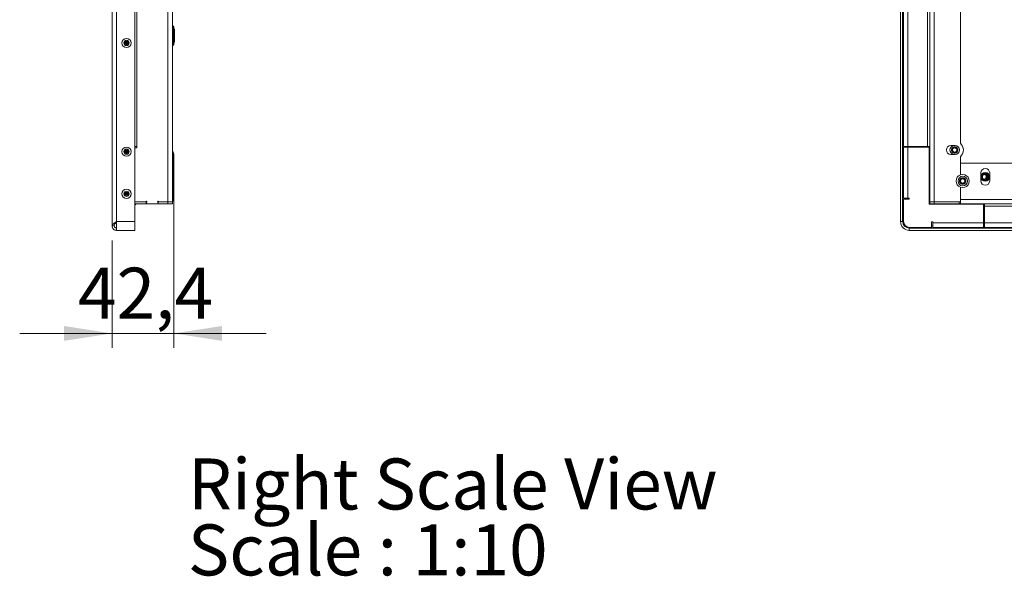
# Model space of a CAD drawing. Units: millimetres. Extents: x 15 to 589, y 5 to 415.
# Drawn here: x 282 to 350, y 142 to 181 of the extents above; entities that cross this region are included whole.
import ezdxf

# ---------------------------------------------------------------- set-up
doc = ezdxf.new("R2010")
doc.units = ezdxf.units.MM
doc.styles.add('SLDTEXTSTYLE0', font='TXT', dxfattribs={"width": 0.75})
doc.dimstyles.new('SLDDIMSTYLE3', dxfattribs={"dimtxt": 3.5, "dimasz": 3.302, "dimexe": 0, "dimexo": 0.0625, "dimgap": 0.875, "dimtad": 1, "dimdec": 1, "dimlfac": 10, "dimrnd": 1e-09, "dimzin": 12, "dimdsep": 46, "dimtxsty": 'SLDTEXTSTYLE0', "dimsah": 1, "dimcen": 0.09, "dimadec": 0, "dimazin": 3, "dimtfac": 1, "dimtmove": 0, "dimatfit": 0, "dimfxl": 0, "dimfrac": 2, "dimtolj": 1, "dimtzin": 12, "dimarcsym": 0})

# ---------------------------------------------------------------- blocks, each defined once
blk = doc.blocks.new('SW_NOTE_2')
at = {"color": 0, "linetype": 'Continuous', "lineweight": 0, "char_height": 3.5, "attachment_point": 1, "style": 'SLDTEXTSTYLE0'}
for s, insert in [('Right Scale View', (0, 4.512)), ('Scale : 1:10', (0, -0.014))]:
    blk.add_mtext(s, dxfattribs=dict(at, insert=insert))
blk = doc.blocks.new('_D_11')
at = {"color": 7, "linetype": 'Continuous', "lineweight": 0}
for p, q in [((292.889, 168.611), (292.889, 158.052)), ((288.651, 165.428), (288.651, 158.052)), ((288.651, 159.052), (282.301, 159.052)), ((288.651, 159.052), (292.889, 159.052)), ((292.889, 159.052), (299.239, 159.052))]:
    blk.add_line(p, q, dxfattribs=at)
for points in [[(288.651, 159.052), (285.349, 159.56), (285.349, 158.544)], [(292.889, 159.052), (296.191, 158.544), (296.191, 159.56)]]:
    blk.add_solid(points, dxfattribs=at)
at = {"color": 7, "linetype": 'Continuous', "lineweight": 0, "insert": (286.307, 163.564), "char_height": 3.5, "attachment_point": 1, "style": 'SLDTEXTSTYLE0'}
blk.add_mtext('42,4', dxfattribs=at)

msp = doc.modelspace()

# ---------------------------------------------------------------- linework, layer by layer
at = {"color": 7, "linetype": 'Continuous', "lineweight": 15}
for p, q in [((288.6507, 166.4281), (288.6507, 241.5621)), ((288.9507, 166.7299), (288.9507, 241.2602)), ((290.2057, 241.2602), (290.2057, 166.7299)), ((342.7938, 241.2602), (342.7938, 166.7299)), ((342.9438, 241.2602), (342.9438, 166.7299)), ((290.3557, 239.5351), (290.3557, 171.8851)), ((292.4857, 168.0951), (292.4857, 239.5351)), ((292.7857, 168.0951), (292.7857, 239.5351)), ((344.6558, 239.5351), (344.6558, 171.8851)), ((344.8058, 168.0951), (344.8058, 239.5351)), ((345.1058, 168.0951), (345.1058, 239.5351)), ((343.0058, 239.2251), (343.0058, 171.8851)), ((343.3058, 239.2251), (343.3058, 171.8851)), ((346.9058, 172.1052), (346.9058, 235.5349)), ((292.8596, 180.1243), (292.7857, 180.1982)), ((292.9388, 179.9451), (292.8888, 179.9451)), ((292.8888, 179.9451), (292.8888, 179.2701)), ((292.9388, 179.9451), (292.9388, 179.2701)), ((292.9388, 179.2701), (292.9388, 179.0451)), ((289.5888, 179.1109), (289.5888, 178.8792)), ((289.7088, 179.0965), (289.7088, 178.8937)), ((292.7857, 178.792), (292.8596, 178.8658)), ((292.8888, 179.0451), (292.9388, 179.0451)), ((290.3557, 171.8851), (290.2057, 171.8851)), ((290.2057, 171.7851), (290.3557, 171.7851)), ((290.3557, 171.7851), (290.3557, 171.8851)), ((343.3058, 171.8851), (343.0058, 171.8851)), ((343.0058, 171.8351), (343.0058, 168.3351)), ((343.0058, 171.8351), (343.3058, 171.8351)), ((344.6558, 171.8851), (343.3058, 171.8851)), ((343.3058, 171.8351), (343.3058, 168.3351)), ((343.3058, 171.8351), (344.7758, 171.8351)), ((344.2308, 171.8351), (344.2308, 171.8851)), ((344.8058, 171.8851), (344.6558, 171.8851)), ((344.7758, 171.8351), (344.7758, 167.9151)), ((346.5458, 171.9451), (346.2458, 171.9451)), ((289.5888, 171.6509), (289.5888, 171.4192)), ((289.7088, 171.6365), (289.7088, 171.4337)), ((292.7857, 171.5382), (292.8303, 171.4936)), ((292.8303, 171.4936), (292.8303, 171.2351)), ((292.8303, 171.2351), (292.8303, 169.6088)), ((292.8888, 171.2351), (292.8303, 171.2351)), ((292.8888, 171.2351), (292.8888, 169.6114)), ((346.2458, 171.3451), (346.5458, 171.3451)), ((346.3008, 171.6451), (346.3208, 171.6451)), ((346.7208, 171.6451), (346.7408, 171.6451)), ((346.9058, 169.9337), (346.9058, 171.1849)), ((386.3594, 170.7451), (346.9258, 170.7451)), ((346.9258, 170.7451), (346.9258, 169.9411)), ((348.3208, 170.0701), (348.3208, 169.5201)), ((348.9208, 169.5201), (348.9208, 170.0701)), ((292.7857, 169.5775), (292.8106, 169.5788)), ((292.7869, 169.6065), (292.8303, 169.6088)), ((292.8604, 169.5814), (292.8604, 168.7687)), ((346.8508, 169.5151), (346.8708, 169.5151)), ((346.9058, 168.0951), (346.9058, 169.0964)), ((346.9258, 169.0891), (346.9258, 168.2451)), ((347.2708, 169.5151), (347.2908, 169.5151)), ((289.7088, 168.7365), (289.7088, 168.5337)), ((292.8106, 168.7713), (292.7857, 168.7726)), ((292.8303, 168.7413), (292.7869, 168.7436)), ((292.8303, 168.7413), (292.8303, 168.2924)), ((292.8888, 168.7387), (292.8888, 168.2931)), ((346.9258, 168.4651), (346.9058, 168.4651)), ((290.9757, 168.0951), (290.2057, 168.0951)), ((290.2057, 168.0951), (290.9957, 168.0951)), ((290.9957, 167.9451), (290.2057, 167.9451)), ((290.9957, 168.0951), (290.9957, 167.9451)), ((291.0257, 168.0951), (290.9957, 168.0951)), ((290.9957, 167.9451), (291.0057, 167.9451)), ((291.0057, 167.9451), (291.0057, 168.0651)), ((291.8057, 167.9451), (291.0057, 167.9451)), ((291.0257, 168.0727), (291.0257, 168.0951)), ((291.0257, 168.0951), (291.0357, 168.0951)), ((291.7757, 168.0951), (291.7857, 168.0951)), ((291.7857, 168.0951), (291.7857, 168.0727)), ((291.8157, 168.0951), (291.7857, 168.0951)), ((291.8057, 167.9451), (291.8057, 168.0651)), ((291.8057, 167.9451), (291.8157, 167.9451)), ((291.8157, 168.0951), (291.8157, 167.9451)), ((291.8157, 168.0951), (292.4857, 168.0951)), ((292.4857, 167.9451), (291.8157, 167.9451)), ((292.4857, 168.0951), (291.8357, 168.0951)), ((292.7857, 168.0951), (292.4857, 168.0951)), ((292.4857, 167.9451), (292.4857, 168.0951)), ((292.7857, 167.9451), (292.4857, 167.9451)), ((292.7857, 168.0951), (292.7857, 167.9451)), ((343.3058, 168.3351), (343.0058, 168.3351)), ((343.3808, 168.2601), (343.0058, 168.2601)), ((343.0058, 168.2601), (343.0058, 166.7351)), ((343.3058, 168.3351), (343.3808, 168.3351)), ((343.3808, 168.3351), (343.3808, 168.2601)), ((348.5058, 167.9151), (344.7758, 167.9151)), ((345.1058, 168.0951), (344.8058, 168.0951)), ((344.8058, 167.9451), (344.8058, 168.0951)), ((345.1058, 167.9451), (344.8058, 167.9451)), ((345.1058, 168.0951), (346.9058, 168.0951)), ((345.1058, 168.0951), (345.1058, 167.9451)), ((346.8258, 168.0951), (345.1058, 168.0951)), ((345.1058, 167.9451), (346.8258, 167.9451)), ((346.8258, 167.9451), (346.8258, 168.0951)), ((346.8258, 167.9451), (346.9258, 167.9451)), ((346.9058, 168.1651), (346.9258, 168.1651)), ((346.9058, 168.0951), (346.9258, 168.0951)), ((451.0158, 168.2451), (346.9258, 168.2451)), ((346.9258, 167.9451), (346.9258, 168.2451)), ((451.0158, 167.9451), (346.9258, 167.9451)), ((348.5058, 167.9151), (348.5058, 166.6351)), ((348.5558, 167.9451), (348.5558, 167.7951)), ((469.2358, 167.7951), (348.5558, 167.7951)), ((348.5558, 167.7951), (348.5558, 166.6351)), ((348.5558, 167.4651), (348.5058, 167.4651)), ((288.8007, 166.4281), (288.6507, 166.4281)), ((288.9507, 166.7299), (290.2057, 166.7299)), ((288.9507, 166.7291), (288.9507, 166.7281)), ((290.2057, 166.7291), (288.9507, 166.7291)), ((288.9507, 166.1281), (288.9507, 166.7281)), ((290.2057, 166.7281), (288.9507, 166.7281)), ((290.2057, 166.7281), (290.2057, 166.7291)), ((290.2057, 166.7281), (290.2057, 166.1281)), ((342.9438, 166.7299), (342.7938, 166.7299)), ((342.7956, 166.7291), (342.9456, 166.7291)), ((342.7956, 166.7281), (342.7956, 166.7291)), ((342.9456, 166.7281), (342.7956, 166.7281)), ((342.9456, 166.7281), (342.9456, 166.7291)), ((343.0445, 166.4604), (343.0938, 166.4281)), ((343.0938, 166.4281), (343.1284, 166.3755)), ((344.9308, 166.7101), (345.0058, 166.7101)), ((344.9308, 166.3351), (344.9308, 166.7101)), ((345.0058, 166.7101), (345.0058, 166.6351)), ((345.0058, 166.3351), (345.0058, 166.6351)), ((345.0058, 166.6351), (348.5058, 166.6351)), ((348.5058, 166.6351), (348.5058, 166.3351)), ((469.2358, 166.6351), (348.5558, 166.6351)), ((348.5558, 166.6351), (348.5558, 166.3351)), ((288.9507, 166.1281), (290.2057, 166.1281)), ((343.3956, 166.2781), (343.3956, 166.1281)), ((343.3956, 166.2781), (470.646, 166.2781)), ((343.3956, 166.1281), (470.646, 166.1281)), ((343.4058, 166.3351), (344.9308, 166.3351)), ((345.0058, 166.3351), (348.5058, 166.3351)), ((469.2358, 166.3351), (348.5558, 166.3351))]:
    msp.add_line(p, q, dxfattribs=at)
at = {"color": 8, "linetype": 'Continuous', "lineweight": 15}
for p, q in [((292.8596, 178.8658), (292.8596, 180.1243)), ((289.6688, 179.1142), (289.6688, 178.8768)), ((343.0938, 171.8351), (343.0938, 171.8851)), ((289.6688, 171.6537), (289.6688, 171.4171)), ((292.7857, 171.2351), (292.8303, 171.2351)), ((289.6688, 168.7556), (289.6688, 168.5145)), ((292.8303, 168.2924), (292.7857, 168.29)), ((343.0938, 168.2601), (343.0938, 168.3351)), ((346.9058, 168.2251), (346.9258, 168.2251)), ((343.0938, 166.4281), (343.0938, 166.4847)), ((343.1494, 166.4281), (343.0938, 166.4281)), ((345.0058, 166.4281), (344.9308, 166.4281)), ((348.5558, 166.4281), (348.5058, 166.4281))]:
    msp.add_line(p, q, dxfattribs=at)
at = {"color": 8, "linetype": 'Continuous', "lineweight": 15, "flags": 128}
for points in [[(292.7869, 169.6065), (292.7867, 169.6008), (292.7857, 169.5956)], [(292.7869, 168.7436), (292.7867, 168.7493), (292.7857, 168.7545)]]:
    msp.add_lwpolyline(points, dxfattribs=at)
at = {"color": 7, "linetype": 'Continuous', "lineweight": 15, "flags": 128}
msp.add_lwpolyline([(292.8888, 168.2931), (292.8862, 168.2648), (292.8854, 168.2613)], dxfattribs=at)
at = {"color": 7, "linetype": 'Continuous', "lineweight": 15}
for centre, radius in [((289.6357, 178.9951), 0.315), ((289.6357, 178.9951), 0.18), ((289.6357, 178.9951), 0.125), ((289.6357, 171.5351), 0.315), ((346.5208, 171.6451), 0.15), ((289.6357, 171.5351), 0.18), ((289.6357, 171.5351), 0.125), ((347.0708, 169.5151), 0.325), ((348.6208, 169.7951), 0.3), ((348.6208, 169.7951), 0.2), ((347.0708, 169.5151), 0.15), ((289.6357, 168.6351), 0.315), ((289.6357, 168.6351), 0.18), ((289.6357, 168.6351), 0.125)]:
    msp.add_circle(centre, radius, dxfattribs=at)
for centre, radius, start, end in [((292.7888, 180.0536), 0.1, 0, 45), ((292.7888, 178.9365), 0.1, 315, 0), ((346.2458, 171.6451), 0.3, 90, 270), ((346.5208, 171.6451), 0.325, 112.619865, 247.380135), ((346.5208, 171.6451), 0.22, 359.999972, 180), ((346.5208, 171.6451), 0.2, 0, 180), ((346.5458, 171.6451), 0.3, 270, 90), ((346.5208, 171.6451), 0.6, 309.916211, 50.083789), ((292.6888, 171.3522), 0.2, 360, 45), ((346.5208, 171.6451), 0.22, 179.999943, 359.999972), ((346.5208, 171.6451), 0.2, 180, 0), ((347.0708, 169.5151), 0.45, 111.510188, 248.489812), ((347.0708, 169.5151), 0.45, 251.202631, 108.797369), ((348.6208, 170.0701), 0.3, 0, 180), ((348.5208, 169.8051), 0.2, 278.840716, 0.625773), ((348.5208, 169.8051), 0.2, 0.625773, 69.738098), ((292.8588, 169.6114), 0.03, 273, 360), ((347.0708, 169.5151), 0.22, 359.999972, 180), ((347.0708, 169.5151), 0.22, 179.999943, 359.999972), ((347.0708, 169.5151), 0.2, 0, 180), ((347.0708, 169.5151), 0.2, 180, 0), ((348.6208, 169.5201), 0.3, 180, 0), ((289.6688, 168.5551), 0.08, 180, 209.647635), ((292.8588, 168.7387), 0.03, 0, 87), ((290.3557, 167.7951), 0.15, 90, 180), ((291.0057, 168.0951), 0.03, 270, 180), ((291.8057, 168.0951), 0.03, 0, 270), ((292.7388, 168.2931), 0.15, 288.22001, 312.726583), ((343.3956, 166.7281), 0.6, 180, 270), ((343.3956, 166.7281), 0.45, 180, 270), ((343.4058, 166.7351), 0.4, 180, 270)]:
    msp.add_arc(centre, radius, start, end, dxfattribs=at)
at = {"color": 8, "linetype": 'Continuous', "lineweight": 15}
msp.add_arc((292.6664, 168.2801), 0.1643, 316.57463, 4.291002, dxfattribs=at)
at = {"color": 7, "linetype": 'Continuous', "lineweight": 15}
for points, knots in [([(292.8888, 179.4951), (292.8888, 179.5653), (292.8888, 179.6734), (292.8888, 179.8035), (292.8888, 179.893), (292.8888, 179.965), (292.8888, 180.0347), (292.8888, 180.0462), (292.8888, 180.0536)], [0, 0, 0, 0, 0.2394568, 0.3683607, 0.5, 0.6316393, 0.7605432, 1, 1, 1, 1]), ([(292.8888, 178.9365), (292.8888, 178.9439), (292.8888, 178.9554), (292.8888, 179.0251), (292.8888, 179.0972), (292.8888, 179.1866), (292.8888, 179.3167), (292.8888, 179.4248), (292.8888, 179.4951)], [0, 0, 0, 0, 0.2394568, 0.3683607, 0.5, 0.6316393, 0.7605432, 1, 1, 1, 1]), ([(348.3708, 169.7951), (348.3742, 169.8265), (348.3793, 169.875), (348.4105, 169.9333), (348.4428, 169.973), (348.4825, 170.0055), (348.5408, 170.0357), (348.6208, 170.0511), (348.7008, 170.0357), (348.759, 170.0056), (348.7988, 169.973), (348.8311, 169.9333), (348.8623, 169.875), (348.8674, 169.8265), (348.8708, 169.7951)], [0, 0, 0, 0, 0.1197215, 0.1848265, 0.25, 0.315105, 0.3802785, 0.5, 0.6197215, 0.6848265, 0.75, 0.815105, 0.8802785, 1, 1, 1, 1]), ([(348.8708, 169.7951), (348.8674, 169.7636), (348.8623, 169.7151), (348.8311, 169.6568), (348.7988, 169.6171), (348.759, 169.5846), (348.7008, 169.5544), (348.6208, 169.539), (348.5408, 169.5544), (348.4826, 169.5846), (348.4428, 169.6171), (348.4105, 169.6568), (348.3793, 169.7151), (348.3742, 169.7636), (348.3708, 169.7951)], [0, 0, 0, 0, 0.1197215, 0.1848265, 0.25, 0.315105, 0.3802785, 0.5, 0.6197215, 0.6848265, 0.75, 0.815105, 0.8802785, 1, 1, 1, 1]), ([(292.8303, 169.6088), (292.8301, 169.6051), (292.8297, 169.5974), (292.8253, 169.5875), (292.8186, 169.5805), (292.8132, 169.5794), (292.8106, 169.5788)], [0, 0, 0, 0, 0.2405806, 0.5, 0.7594194, 1, 1, 1, 1]), ([(292.8106, 169.5788), (292.8183, 169.5792), (292.8337, 169.58), (292.8545, 169.5811), (292.8581, 169.5813), (292.8604, 169.5814)], [0, 0, 0, 0, 0.261375, 0.5227356, 1, 1, 1, 1]), ([(292.8303, 169.6088), (292.8393, 169.6092), (292.8571, 169.61), (292.8818, 169.6111), (292.8861, 169.6113), (292.8888, 169.6114)], [0, 0, 0, 0, 0.2608955, 0.5148889, 1, 1, 1, 1]), ([(292.8888, 169.6114), (292.8888, 169.6056), (292.8888, 169.5966), (292.8888, 169.5422), (292.8888, 169.4859), (292.8888, 169.416), (292.8888, 169.3144), (292.8888, 169.1751), (292.8888, 169.0357), (292.8888, 168.9341), (292.8888, 168.8642), (292.8888, 168.8079), (292.8888, 168.7535), (292.8888, 168.7446), (292.8888, 168.7387)], [0, 0, 0, 0, 0.1197284, 0.1841803, 0.25, 0.3158197, 0.3802716, 0.5, 0.6197284, 0.6841803, 0.75, 0.8158197, 0.8802716, 1, 1, 1, 1]), ([(289.5888, 168.5551), (289.5888, 168.558), (289.5888, 168.5626), (289.5888, 168.59), (289.5888, 168.6184), (289.5888, 168.6534), (289.5888, 168.6968), (289.5888, 168.7309), (289.5888, 168.7498)], [0, 0, 0, 0, 0.2587306, 0.3994193, 0.5402761, 0.6809648, 0.8218217, 1, 1, 1, 1]), ([(292.8604, 168.7687), (292.8597, 168.7687), (292.8583, 168.7688), (292.8447, 168.7695), (292.824, 168.7706), (292.8106, 168.7713)], [0, 0, 0, 0, 0.2617235, 0.5235588, 1, 1, 1, 1]), ([(292.8888, 168.7387), (292.8861, 168.7389), (292.8818, 168.7391), (292.8571, 168.7401), (292.8393, 168.7409), (292.8303, 168.7413)], [0, 0, 0, 0, 0.4851209, 0.7391119, 1, 1, 1, 1]), ([(292.8005, 168.1564), (292.8136, 168.1637), (292.8401, 168.1786), (292.868, 168.2141), (292.8846, 168.2545), (292.8848, 168.2828), (292.885, 168.2965)], [0, 0, 0, 0, 0.2532957, 0.5116618, 0.7637889, 1, 1, 1, 1]), ([(292.8303, 168.2924), (292.8394, 168.2925), (292.8573, 168.2927), (292.8819, 168.293), (292.8861, 168.2931), (292.8888, 168.2931)], [0, 0, 0, 0, 0.2627503, 0.5173654, 1, 1, 1, 1]), ([(288.9507, 166.7299), (288.9106, 166.7042), (288.8304, 166.6529), (288.7298, 166.5758), (288.663, 166.5008), (288.6547, 166.4516), (288.6507, 166.4281)], [0, 0, 0, 0, 0.2550976, 0.5104422, 0.765788, 1, 1, 1, 1]), ([(288.6507, 166.4281), (288.6554, 166.3879), (288.6649, 166.3077), (288.7371, 166.2071), (288.837, 166.1403), (288.9139, 166.132), (288.9507, 166.1281)], [0, 0, 0, 0, 0.2550976, 0.5104422, 0.765788, 1, 1, 1, 1]), ([(288.9507, 166.7299), (288.9235, 166.6947), (288.8688, 166.6243), (288.8112, 166.5236), (288.804, 166.4582), (288.8007, 166.4281)], [0, 0, 0, 0, 0.3494501, 0.7001832, 1, 1, 1, 1]), ([(288.8007, 166.4281), (288.8052, 166.4008), (288.8141, 166.3461), (288.8766, 166.2885), (288.9274, 166.2813), (288.9507, 166.2781)], [0, 0, 0, 0, 0.34945005, 0.70018318, 1, 1, 1, 1])]:
    msp.add_open_spline(points, degree=3, knots=knots, dxfattribs=at)
for points in [[(292.8888, 171.3522), (292.8888, 171.3505), (292.8888, 171.3469), (292.8888, 171.3198), (292.8888, 171.2811), (292.8888, 171.2504), (292.8888, 171.2351)], [(292.8106, 168.7713), (292.8133, 168.7707), (292.8187, 168.7696), (292.8252, 168.7626), (292.8297, 168.7528), (292.8301, 168.7452), (292.8303, 168.7413)]]:
    msp.add_open_spline(points, degree=3, dxfattribs=at)
at = {"color": 8, "linetype": 'Continuous', "lineweight": 15}
for points, knots in [([(348.5018, 169.6387), (348.5081, 169.6372), (348.5352, 169.6309), (348.5753, 169.642), (348.6148, 169.6618), (348.6418, 169.684), (348.6638, 169.711), (348.685, 169.7507), (348.6885, 169.7837), (348.6908, 169.8051)], [0, 0, 0, 0, 0.0678324, 0.2910333, 0.4123809, 0.5339161, 0.6552637, 0.776799, 1, 1, 1, 1]), ([(348.6908, 169.8051), (348.6885, 169.8264), (348.685, 169.8594), (348.6638, 169.899), (348.6419, 169.9261), (348.6148, 169.948), (348.5795, 169.9673), (348.5513, 169.9705), (348.5347, 169.9724)], [0, 0, 0, 0, 0.2528869, 0.3903738, 0.5280733, 0.6655603, 0.80326, 1, 1, 1, 1]), ([(348.7508, 169.8051), (348.7477, 169.7761), (348.7429, 169.7315), (348.7143, 169.6778), (348.6845, 169.6415), (348.6514, 169.6134), (348.6267, 169.6017), (348.6162, 169.5968)], [0, 0, 0, 0, 0.3293372, 0.5084239, 0.6877152, 0.866802, 1, 1, 1, 1]), ([(348.6592, 169.9875), (348.6675, 169.9811), (348.6883, 169.9653), (348.7142, 169.9321), (348.743, 169.8787), (348.7477, 169.834), (348.7508, 169.8051)], [0, 0, 0, 0, 0.1479898, 0.3698603, 0.5919844, 1, 1, 1, 1])]:
    msp.add_open_spline(points, degree=3, knots=knots, dxfattribs=at)

# ---------------------------------------------------------------- block references
at = {"color": 7, "linetype": 'Continuous', "lineweight": 0}
msp.add_blockref('SW_NOTE_2', (293.8491, 145.953), dxfattribs=at)

# ---------------------------------------------------------------- dimensions: what is measured, and where the dimension line sits
dim = msp.add_linear_dim(base=(292.8888, 159.0518), p1=(288.6507, 166.4281), p2=(292.8888, 169.6114), dimstyle='SLDDIMSTYLE3', dxfattribs=at)
dim.commit()
dim.dimension.update_dxf_attribs({"geometry": '_D_11', "text_midpoint": (290.8328, 159.0518), "dimtype": 160})

doc.saveas('drawing.dxf')
